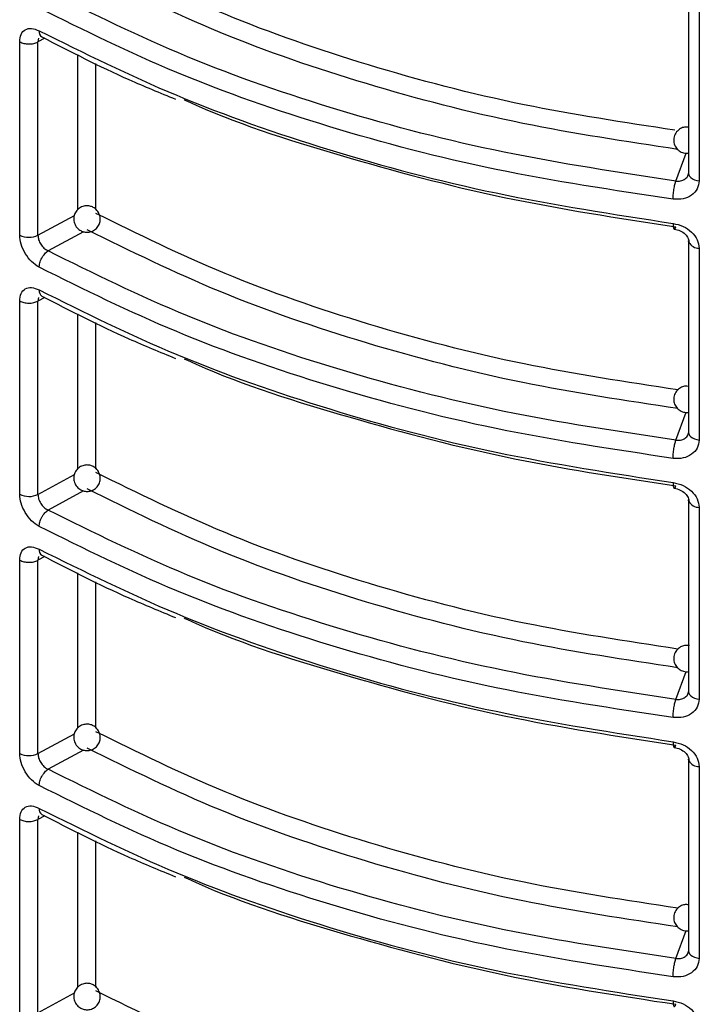
# Model space of a CAD drawing. Units: millimetres. Extents: x 5 to 292, y 5 to 415.
# Drawn here: x 106 to 111, y 192 to 199 of the extents above; entities that cross this region are included whole.
import ezdxf

# ---------------------------------------------------------------- set-up
doc = ezdxf.new("R2010")
doc.units = ezdxf.units.MM

msp = doc.modelspace()

# ---------------------------------------------------------------- linework, layer by layer
at = {"color": 7, "linetype": 'Continuous', "lineweight": 25}
for p, q in [((110.9888, 199.5156), (110.9888, 198.2418)), ((105.9353, 197.7749), (105.9353, 199.2364)), ((106.0728, 197.7743), (106.0728, 199.2358)), ((110.9924, 198.2273), (110.9858, 198.2283)), ((110.9888, 197.7322), (110.9888, 196.2821)), ((111.0689, 197.6756), (111.0689, 196.2255)), ((105.9353, 195.8152), (105.9353, 197.2767)), ((106.0728, 195.8146), (106.0728, 197.2761)), ((110.9924, 196.2676), (110.9858, 196.2686)), ((110.9888, 195.7725), (110.9888, 194.3224)), ((111.0689, 195.7159), (111.0689, 194.2658)), ((105.9353, 193.8555), (105.9353, 195.317)), ((106.0728, 193.8549), (106.0728, 195.3164)), ((110.9924, 194.3079), (110.9858, 194.3089)), ((110.9888, 193.8128), (110.9888, 192.3627)), ((111.0689, 193.7562), (111.0689, 192.3062)), ((105.9353, 191.8958), (105.9353, 193.3573)), ((106.0728, 191.8952), (106.0728, 193.3567)), ((110.9924, 192.3482), (110.9858, 192.3492))]:
    msp.add_line(p, q, dxfattribs=at)
at = {"color": 8, "linetype": 'Continuous', "lineweight": 25}
for p, q in [((111.0689, 199.5067), (111.0689, 198.1852)), ((106.0785, 199.2641), (106.0728, 199.2358)), ((106.1244, 199.2634), (106.0728, 199.2358)), ((106.3756, 197.969), (106.3756, 199.14)), ((106.5115, 197.9683), (106.5115, 199.0732)), ((110.8934, 198.184), (110.971, 198.395)), ((106.0728, 197.7743), (106.3492, 197.9244)), ((106.4175, 197.8006), (106.1501, 197.6553)), ((110.9894, 197.7259), (110.9888, 197.7322)), ((106.0785, 197.3044), (106.0728, 197.2761)), ((106.1244, 197.3037), (106.0728, 197.2761)), ((106.3756, 196.0093), (106.3756, 197.1803)), ((106.5115, 196.0086), (106.5115, 197.1135)), ((110.8934, 196.2243), (110.971, 196.4353)), ((106.0728, 195.8146), (106.3492, 195.9647)), ((106.4175, 195.8409), (106.1501, 195.6956)), ((110.9894, 195.7662), (110.9888, 195.7725)), ((106.0785, 195.3447), (106.0728, 195.3164)), ((106.1244, 195.344), (106.0728, 195.3164)), ((106.3756, 194.0496), (106.3756, 195.2206)), ((106.5115, 194.0489), (106.5115, 195.1538)), ((110.8934, 194.2646), (110.971, 194.4756)), ((106.0728, 193.8549), (106.3492, 194.005)), ((106.4175, 193.8812), (106.1501, 193.7359)), ((110.9894, 193.8065), (110.9888, 193.8128)), ((106.0785, 193.385), (106.0728, 193.3567)), ((106.1244, 193.3843), (106.0728, 193.3567)), ((106.3756, 192.0899), (106.3756, 193.2609)), ((106.5115, 192.0892), (106.5115, 193.1941)), ((110.8934, 192.3049), (110.971, 192.5159)), ((106.0728, 191.8952), (106.3492, 192.0453))]:
    msp.add_line(p, q, dxfattribs=at)
at = {"color": 8, "linetype": 'Continuous', "lineweight": 25, "flags": 128}
for points in [[(110.9888, 198.2418), (110.9905, 198.2312), (110.996, 198.2203), (111.0051, 198.2102), (111.0175, 198.2013), (111.0327, 198.194), (111.05, 198.1886), (111.0689, 198.1852)], [(110.9888, 196.2821), (110.9905, 196.2715), (110.996, 196.2606), (111.0051, 196.2505), (111.0175, 196.2416), (111.0327, 196.2343), (111.05, 196.2289), (111.0689, 196.2255)], [(110.9888, 194.3224), (110.9905, 194.3118), (110.996, 194.3009), (111.0051, 194.2908), (111.0175, 194.2819), (111.0327, 194.2746), (111.05, 194.2692), (111.0689, 194.2658)], [(110.9888, 192.3627), (110.9905, 192.3521), (110.996, 192.3412), (111.0051, 192.3311), (111.0175, 192.3222), (111.0327, 192.3149), (111.05, 192.3095), (111.0689, 192.3062)]]:
    msp.add_lwpolyline(points, dxfattribs=at)
at = {"color": 8, "linetype": 'Continuous', "lineweight": 25}
for centre, radius, start, end in [((106.129, 199.313), 0.047, 171.92986, 236.04581), ((111.0691, 197.7664), 0.0908, 210.64149, 269.84452), ((106.1292, 197.3533), 0.0471, 172.04684, 235.92428), ((111.0691, 195.8067), 0.0908, 210.64149, 269.84452), ((106.1291, 195.3936), 0.0471, 172.03802, 235.9331), ((111.0691, 193.847), 0.0908, 210.64149, 269.84452), ((106.1291, 193.4339), 0.0471, 172.04221, 235.93346)]:
    msp.add_arc(centre, radius, start, end, dxfattribs=at)
at = {"color": 7, "linetype": 'Continuous', "lineweight": 25}
for centre in [(106.0046, 197.9134), (106.0046, 195.9537), (106.0046, 193.994)]:
    msp.add_arc(centre, 0.1549, 243.40769, 296.08971, dxfattribs=at)
for points, knots in [([(120.9936, 201.1328), (120.6504, 200.9652), (119.9547, 200.6253), (118.7749, 200.2033), (117.4863, 199.8504), (116.0983, 199.587), (114.6385, 199.4234), (113.1454, 199.3681), (111.6521, 199.4229), (110.1928, 199.5866), (108.8026, 199.8482), (107.5206, 200.206), (106.6736, 200.4893), (106.2854, 200.6711), (106.2555, 200.6851)], [0, 0, 0, 0, 0.084393, 0.171071, 0.259884, 0.351901, 0.444862, 0.538578, 0.632288, 0.725248, 0.817271, 0.906079, 0.992759, 1, 1, 1, 1]), ([(110.8934, 198.184), (110.4564, 198.2498), (109.5823, 198.3812), (108.3452, 198.704), (107.1796, 199.106), (106.4932, 199.4454), (106.1501, 199.615)], [0, 0, 0, 0, 0.249984, 0.500002, 0.750019, 1, 1, 1, 1]), ([(110.8718, 198.0462), (110.4215, 198.1142), (109.527, 198.2491), (108.2711, 198.5797), (107.1047, 198.985), (106.4216, 199.3232), (106.0825, 199.4912)], [0, 0, 0, 0, 0.2551418, 0.5068558, 0.7551419, 1, 1, 1, 1]), ([(105.9353, 199.2364), (105.9375, 199.2565), (105.9418, 199.2968), (105.9755, 199.3322), (106.024, 199.3435), (106.0629, 199.3276), (106.0825, 199.3196)], [0, 0, 0, 0, 0.247487, 0.49598, 0.746841, 1, 1, 1, 1]), ([(106.0825, 199.3196), (106.4216, 199.1514), (107.1047, 198.8127), (108.2711, 198.4051), (109.527, 198.071), (110.4215, 197.9328), (110.8718, 197.8632)], [0, 0, 0, 0, 0.244858, 0.493144, 0.744858, 1, 1, 1, 1]), ([(105.9353, 199.2364), (105.9454, 199.2319), (105.9655, 199.223), (106.0038, 199.2191), (106.0422, 199.2226), (106.0626, 199.2314), (106.0728, 199.2358)], [0, 0, 0, 0, 0.249999, 0.5, 0.750002, 1, 1, 1, 1]), ([(106.1028, 199.274), (106.3176, 199.1631), (106.6408, 198.9961), (106.9941, 198.8512), (107.1125, 198.8026)], [0, 0, 0, 0, 0.6647913, 1, 1, 1, 1]), ([(107.1781, 198.7992), (107.1861, 198.7955), (107.5446, 198.6274), (108.3518, 198.3711), (109.5806, 198.0385), (110.4558, 197.9047), (110.8934, 197.8378)], [0, 0, 0, 0, 0.0075748, 0.3383976, 0.6692215, 1, 1, 1, 1]), ([(110.9888, 198.5905), (110.9805, 198.5916), (110.9627, 198.594), (110.9325, 198.5845), (110.9027, 198.564), (110.8843, 198.535), (110.8761, 198.5044), (110.8766, 198.473), (110.89, 198.4388), (110.9156, 198.411), (110.9505, 198.3933), (110.976, 198.3936), (110.9888, 198.3938)], [0, 0, 0, 0, 0.073736, 0.158267, 0.275159, 0.390102, 0.455215, 0.55651, 0.664296, 0.775011, 0.887365, 1, 1, 1, 1]), ([(111.0689, 198.1852), (111.0659, 198.1643), (111.06, 198.1223), (111.0145, 198.0738), (110.9494, 198.0439), (110.8978, 198.0454), (110.8718, 198.0462)], [0, 0, 0, 0, 0.2479076, 0.496715, 0.7474876, 1, 1, 1, 1]), ([(110.8718, 198.0462), (110.8721, 198.0573), (110.8725, 198.0742), (110.8752, 198.1002), (110.8779, 198.1205), (110.8814, 198.1401), (110.8864, 198.1633), (110.8906, 198.1759), (110.8934, 198.184)], [0, 0, 0, 0, 0.239996, 0.369057, 0.500722, 0.632271, 0.761004, 1, 1, 1, 1]), ([(110.8934, 198.184), (110.9053, 198.1835), (110.924, 198.1827), (110.9469, 198.19), (110.9674, 198.2014), (110.9866, 198.2223), (110.9895, 198.2434), (110.991, 198.2539)], [0, 0, 0, 0, 0.234855, 0.364695, 0.502472, 0.751253, 1, 1, 1, 1]), ([(106.5304, 197.9466), (106.5227, 197.957), (106.5118, 197.972), (106.4884, 197.9868), (106.4651, 197.9957), (106.4344, 197.9978), (106.4014, 197.9894), (106.3718, 197.969), (106.3512, 197.9395), (106.3433, 197.9091), (106.3437, 197.877), (106.3521, 197.8581), (106.3572, 197.8465)], [0, 0, 0, 0, 0.122623, 0.175315, 0.263053, 0.35924, 0.466276, 0.58328, 0.69667, 0.803924, 0.879683, 1, 1, 1, 1]), ([(106.3572, 197.8465), (106.3649, 197.836), (106.3758, 197.8211), (106.3991, 197.8062), (106.4225, 197.7974), (106.4532, 197.7953), (106.4862, 197.8036), (106.5158, 197.824), (106.5364, 197.8535), (106.5443, 197.8839), (106.5439, 197.916), (106.5355, 197.935), (106.5304, 197.9466)], [0, 0, 0, 0, 0.122624, 0.175308, 0.263053, 0.359238, 0.466273, 0.583278, 0.696666, 0.803923, 0.879697, 1, 1, 1, 1]), ([(110.8718, 197.8632), (110.8978, 197.8574), (110.9494, 197.8458), (111.0146, 197.7999), (111.06, 197.7406), (111.0659, 197.6973), (111.0689, 197.6756)], [0, 0, 0, 0, 0.2525915, 0.5033247, 0.7521984, 1, 1, 1, 1]), ([(110.8718, 197.8632), (110.8721, 197.8538), (110.8725, 197.8391), (110.8752, 197.8272), (110.8779, 197.8213), (110.8814, 197.8198), (110.8864, 197.8227), (110.8906, 197.8318), (110.8934, 197.8378)], [0, 0, 0, 0, 0.239506, 0.36838, 0.500012, 0.631612, 0.760497, 1, 1, 1, 1]), ([(110.8795, 197.8208), (110.8954, 197.8172), (110.9268, 197.81), (110.9644, 197.7833), (110.989, 197.7506), (110.9911, 197.7278), (110.9922, 197.7165)], [0, 0, 0, 0, 0.261091, 0.514596, 0.760628, 1, 1, 1, 1]), ([(106.0825, 197.5315), (106.0629, 197.5444), (106.024, 197.5703), (105.9755, 197.6347), (105.9418, 197.7072), (105.9375, 197.7524), (105.9353, 197.7749)], [0, 0, 0, 0, 0.253229, 0.504057, 0.752618, 1, 1, 1, 1]), ([(106.0728, 197.7743), (106.0739, 197.763), (106.0761, 197.7405), (106.0933, 197.7053), (106.114, 197.6802), (106.1335, 197.6641), (106.1445, 197.6583), (106.1501, 197.6553)], [0, 0, 0, 0, 0.248211, 0.495557, 0.732078, 0.862228, 1, 1, 1, 1]), ([(106.0825, 197.5315), (106.0834, 197.5423), (106.0848, 197.5589), (106.0932, 197.5831), (106.1019, 197.6016), (106.1127, 197.6189), (106.1285, 197.639), (106.1416, 197.6489), (106.1501, 197.6553)], [0, 0, 0, 0, 0.239566, 0.368446, 0.500035, 0.631631, 0.760516, 1, 1, 1, 1]), ([(110.8934, 196.2243), (110.4564, 196.2901), (109.5823, 196.4215), (108.3452, 196.7443), (107.1796, 197.1464), (106.4932, 197.4857), (106.1501, 197.6553)], [0, 0, 0, 0, 0.249984, 0.500002, 0.750019, 1, 1, 1, 1]), ([(110.8718, 196.0865), (110.4215, 196.1545), (109.527, 196.2894), (108.2711, 196.62), (107.1047, 197.0253), (106.4216, 197.3635), (106.0825, 197.5315)], [0, 0, 0, 0, 0.255142, 0.506856, 0.755142, 1, 1, 1, 1]), ([(105.9353, 197.2767), (105.9375, 197.2968), (105.9418, 197.3371), (105.9755, 197.3724), (106.024, 197.3838), (106.0629, 197.3679), (106.0825, 197.3599)], [0, 0, 0, 0, 0.247503, 0.495976, 0.746845, 1, 1, 1, 1]), ([(106.0825, 197.3599), (106.4216, 197.1917), (107.1047, 196.853), (108.2711, 196.4454), (109.527, 196.1113), (110.4215, 195.9731), (110.8718, 195.9036)], [0, 0, 0, 0, 0.244858, 0.493144, 0.744858, 1, 1, 1, 1]), ([(106.1028, 197.3143), (106.3176, 197.2034), (106.6408, 197.0364), (106.9941, 196.8915), (107.1125, 196.8429)], [0, 0, 0, 0, 0.6647913, 1, 1, 1, 1]), ([(105.9353, 197.2767), (105.9454, 197.2722), (105.9655, 197.2633), (106.0038, 197.2593), (106.0422, 197.2629), (106.0626, 197.2717), (106.0728, 197.2761)], [0, 0, 0, 0, 0.249999, 0.5, 0.750002, 1, 1, 1, 1]), ([(107.1781, 196.8395), (107.1861, 196.8358), (107.5446, 196.6677), (108.3518, 196.4114), (109.5806, 196.0788), (110.4558, 195.945), (110.8934, 195.8781)], [0, 0, 0, 0, 0.0075748, 0.3383976, 0.6692215, 1, 1, 1, 1]), ([(110.9888, 196.6308), (110.9805, 196.6319), (110.9627, 196.6343), (110.9325, 196.6248), (110.9027, 196.6043), (110.8843, 196.5753), (110.8761, 196.5447), (110.8766, 196.5133), (110.89, 196.4791), (110.9156, 196.4513), (110.9505, 196.4336), (110.976, 196.4339), (110.9888, 196.4341)], [0, 0, 0, 0, 0.073735, 0.158266, 0.275158, 0.3901, 0.455213, 0.556508, 0.664294, 0.775018, 0.887365, 1, 1, 1, 1]), ([(110.8934, 196.2243), (110.9053, 196.2238), (110.924, 196.223), (110.9469, 196.2303), (110.9674, 196.2417), (110.9866, 196.2626), (110.9895, 196.2837), (110.991, 196.2942)], [0, 0, 0, 0, 0.234845, 0.364699, 0.502475, 0.751219, 1, 1, 1, 1]), ([(111.0689, 196.2255), (111.0659, 196.2046), (111.06, 196.1626), (111.0145, 196.1141), (110.9494, 196.0842), (110.8978, 196.0857), (110.8718, 196.0865)], [0, 0, 0, 0, 0.247925, 0.496715, 0.747486, 1, 1, 1, 1]), ([(110.8718, 196.0865), (110.8721, 196.0976), (110.8725, 196.1145), (110.8752, 196.1405), (110.8779, 196.1608), (110.8814, 196.1804), (110.8864, 196.2036), (110.8906, 196.2162), (110.8934, 196.2243)], [0, 0, 0, 0, 0.240026, 0.369083, 0.500714, 0.632282, 0.761011, 1, 1, 1, 1]), ([(106.5304, 195.9869), (106.5227, 195.9973), (106.5118, 196.0123), (106.4884, 196.0271), (106.4651, 196.036), (106.4344, 196.0381), (106.4014, 196.0297), (106.3718, 196.0094), (106.3512, 195.9798), (106.3433, 195.9494), (106.3437, 195.9173), (106.3521, 195.8984), (106.3572, 195.8868)], [0, 0, 0, 0, 0.122624, 0.175308, 0.263052, 0.359239, 0.466271, 0.583276, 0.696667, 0.803922, 0.879697, 1, 1, 1, 1]), ([(106.3572, 195.8868), (106.3649, 195.8763), (106.3758, 195.8614), (106.3991, 195.8465), (106.4225, 195.8377), (106.4532, 195.8356), (106.4862, 195.8439), (106.5158, 195.8643), (106.5364, 195.8938), (106.5443, 195.9242), (106.5439, 195.9563), (106.5355, 195.9753), (106.5304, 195.9869)], [0, 0, 0, 0, 0.1226235, 0.1753156, 0.2630554, 0.3592407, 0.4662748, 0.5832794, 0.696668, 0.8039244, 0.8796824, 1, 1, 1, 1]), ([(110.8718, 195.9036), (110.8978, 195.8977), (110.9494, 195.8861), (111.0146, 195.8402), (111.06, 195.7809), (111.0659, 195.7376), (111.0689, 195.7159)], [0, 0, 0, 0, 0.2525915, 0.5033247, 0.7521984, 1, 1, 1, 1]), ([(110.8718, 195.9036), (110.8721, 195.8941), (110.8725, 195.8794), (110.8752, 195.8675), (110.8779, 195.8616), (110.8814, 195.8601), (110.8864, 195.863), (110.8906, 195.8721), (110.8934, 195.8781)], [0, 0, 0, 0, 0.239505, 0.368412, 0.500015, 0.631614, 0.760499, 1, 1, 1, 1]), ([(106.0825, 195.5718), (106.0629, 195.5847), (106.024, 195.6106), (105.9755, 195.675), (105.9418, 195.7475), (105.9375, 195.7927), (105.9353, 195.8152)], [0, 0, 0, 0, 0.253224, 0.504061, 0.75262, 1, 1, 1, 1]), ([(106.0728, 195.8146), (106.0739, 195.8033), (106.0761, 195.7808), (106.0933, 195.7456), (106.114, 195.7205), (106.1335, 195.7044), (106.1445, 195.6986), (106.1501, 195.6956)], [0, 0, 0, 0, 0.248209, 0.495583, 0.73208, 0.862229, 1, 1, 1, 1]), ([(110.8795, 195.8611), (110.8954, 195.8575), (110.9268, 195.8503), (110.9644, 195.8236), (110.989, 195.7909), (110.9911, 195.7681), (110.9922, 195.7568)], [0, 0, 0, 0, 0.261096, 0.514586, 0.760623, 1, 1, 1, 1]), ([(106.0825, 195.5718), (106.0834, 195.5826), (106.0848, 195.5992), (106.0932, 195.6234), (106.1019, 195.642), (106.1127, 195.6592), (106.1285, 195.6793), (106.1416, 195.6892), (106.1501, 195.6956)], [0, 0, 0, 0, 0.239566, 0.368446, 0.500035, 0.631631, 0.760516, 1, 1, 1, 1]), ([(110.8934, 194.2646), (110.4564, 194.3304), (109.5823, 194.4618), (108.3452, 194.7846), (107.1796, 195.1867), (106.4932, 195.526), (106.1501, 195.6956)], [0, 0, 0, 0, 0.2499838, 0.5000018, 0.750019, 1, 1, 1, 1]), ([(110.8718, 194.1268), (110.4215, 194.1948), (109.527, 194.3297), (108.2711, 194.6603), (107.1047, 195.0656), (106.4216, 195.4038), (106.0825, 195.5718)], [0, 0, 0, 0, 0.255142, 0.506856, 0.755142, 1, 1, 1, 1]), ([(105.9353, 195.317), (105.9375, 195.3371), (105.9418, 195.3774), (105.9755, 195.4128), (106.024, 195.4241), (106.0629, 195.4082), (106.0825, 195.4002)], [0, 0, 0, 0, 0.2474848, 0.495975, 0.7468438, 1, 1, 1, 1]), ([(106.0825, 195.4002), (106.4216, 195.232), (107.1047, 194.8933), (108.2711, 194.4857), (109.527, 194.1516), (110.4215, 194.0134), (110.8718, 193.9439)], [0, 0, 0, 0, 0.244858, 0.493144, 0.744858, 1, 1, 1, 1]), ([(106.1028, 195.3546), (106.3176, 195.2437), (106.6408, 195.0767), (106.9941, 194.9318), (107.1125, 194.8832)], [0, 0, 0, 0, 0.664791, 1, 1, 1, 1]), ([(105.9353, 195.317), (105.9454, 195.3125), (105.9655, 195.3036), (106.0038, 195.2997), (106.0422, 195.3032), (106.0626, 195.312), (106.0728, 195.3164)], [0, 0, 0, 0, 0.249999, 0.5, 0.750002, 1, 1, 1, 1]), ([(107.1781, 194.8798), (107.1861, 194.8761), (107.5446, 194.708), (108.3518, 194.4517), (109.5806, 194.1191), (110.4558, 193.9853), (110.8934, 193.9184)], [0, 0, 0, 0, 0.0075748, 0.3383976, 0.6692215, 1, 1, 1, 1]), ([(110.9946, 194.6707), (110.9844, 194.6722), (110.9647, 194.675), (110.9325, 194.6652), (110.9027, 194.6446), (110.8843, 194.6156), (110.8761, 194.585), (110.8767, 194.5536), (110.89, 194.5195), (110.9157, 194.4912), (110.9504, 194.4751), (110.9787, 194.4711), (110.9926, 194.4752), (110.9941, 194.4757)], [0, 0, 0, 0, 0.088142, 0.169915, 0.282994, 0.394187, 0.457176, 0.555167, 0.659437, 0.76655, 0.875239, 0.986323, 1, 1, 1, 1]), ([(110.8934, 194.2646), (110.9053, 194.2641), (110.924, 194.2633), (110.9469, 194.2706), (110.9674, 194.282), (110.9866, 194.3029), (110.9895, 194.324), (110.991, 194.3345)], [0, 0, 0, 0, 0.234848, 0.364684, 0.502481, 0.751222, 1, 1, 1, 1]), ([(111.0689, 194.2658), (111.0659, 194.2449), (111.06, 194.2029), (111.0145, 194.1544), (110.9494, 194.1245), (110.8978, 194.126), (110.8718, 194.1268)], [0, 0, 0, 0, 0.247925, 0.496715, 0.747486, 1, 1, 1, 1]), ([(110.8718, 194.1268), (110.8721, 194.1379), (110.8725, 194.1548), (110.8752, 194.1808), (110.8779, 194.2012), (110.8814, 194.2207), (110.8864, 194.2439), (110.8906, 194.2565), (110.8934, 194.2646)], [0, 0, 0, 0, 0.240029, 0.369053, 0.500716, 0.632285, 0.761016, 1, 1, 1, 1]), ([(106.5304, 194.0272), (106.5227, 194.0376), (106.5118, 194.0526), (106.4884, 194.0674), (106.4651, 194.0763), (106.4344, 194.0784), (106.4014, 194.07), (106.3718, 194.0497), (106.3512, 194.0201), (106.3433, 193.9897), (106.3437, 193.9576), (106.3521, 193.9387), (106.3572, 193.9271)], [0, 0, 0, 0, 0.1226341, 0.1753172, 0.2630604, 0.3592464, 0.4662776, 0.5832812, 0.6966704, 0.8039244, 0.8796983, 1, 1, 1, 1]), ([(106.3572, 193.9271), (106.3649, 193.9166), (106.3758, 193.9017), (106.3991, 193.8868), (106.4225, 193.878), (106.4532, 193.8759), (106.4862, 193.8842), (106.5158, 193.9046), (106.5364, 193.9342), (106.5443, 193.9645), (106.5439, 193.9966), (106.5355, 194.0156), (106.5304, 194.0272)], [0, 0, 0, 0, 0.122625, 0.175317, 0.263058, 0.359245, 0.466284, 0.58329, 0.69668, 0.803937, 0.879696, 1, 1, 1, 1]), ([(110.8718, 193.9439), (110.8978, 193.938), (110.9494, 193.9264), (111.0146, 193.8805), (111.06, 193.8212), (111.0659, 193.7779), (111.0689, 193.7562)], [0, 0, 0, 0, 0.252595, 0.503333, 0.752194, 1, 1, 1, 1]), ([(110.8718, 193.9439), (110.8721, 193.9344), (110.8725, 193.9197), (110.8752, 193.9078), (110.8779, 193.902), (110.8814, 193.9004), (110.8864, 193.9033), (110.8906, 193.9124), (110.8934, 193.9184)], [0, 0, 0, 0, 0.239511, 0.368388, 0.499994, 0.631597, 0.760485, 1, 1, 1, 1]), ([(110.8795, 193.9014), (110.8954, 193.8978), (110.9268, 193.8906), (110.9644, 193.8639), (110.989, 193.8312), (110.9911, 193.8084), (110.9922, 193.7971)], [0, 0, 0, 0, 0.261098, 0.51461, 0.760621, 1, 1, 1, 1]), ([(106.0825, 193.6121), (106.0629, 193.625), (106.024, 193.6509), (105.9755, 193.7153), (105.9418, 193.7878), (105.9375, 193.833), (105.9353, 193.8555)], [0, 0, 0, 0, 0.253229, 0.50407, 0.752634, 1, 1, 1, 1]), ([(106.0728, 193.8549), (106.0739, 193.8436), (106.0761, 193.8211), (106.0933, 193.7859), (106.114, 193.7608), (106.1335, 193.7447), (106.1445, 193.7389), (106.1501, 193.7359)], [0, 0, 0, 0, 0.2481785, 0.4955598, 0.7320848, 0.8622257, 1, 1, 1, 1]), ([(106.0825, 193.6121), (106.0834, 193.6229), (106.0848, 193.6395), (106.0932, 193.6638), (106.1019, 193.6823), (106.1127, 193.6995), (106.1285, 193.7196), (106.1416, 193.7295), (106.1501, 193.7359)], [0, 0, 0, 0, 0.239532, 0.368448, 0.500038, 0.631637, 0.760506, 1, 1, 1, 1]), ([(110.8934, 192.3049), (110.4564, 192.3707), (109.5823, 192.5021), (108.3452, 192.8249), (107.1796, 193.227), (106.4932, 193.5663), (106.1501, 193.7359)], [0, 0, 0, 0, 0.2499838, 0.5000018, 0.750019, 1, 1, 1, 1]), ([(110.8718, 192.1671), (110.4215, 192.2351), (109.527, 192.37), (108.2711, 192.7006), (107.1047, 193.1059), (106.4216, 193.4441), (106.0825, 193.6121)], [0, 0, 0, 0, 0.255142, 0.506856, 0.755142, 1, 1, 1, 1]), ([(105.9353, 193.3573), (105.9375, 193.3774), (105.9418, 193.4177), (105.9755, 193.4531), (106.024, 193.4644), (106.0629, 193.4485), (106.0825, 193.4405)], [0, 0, 0, 0, 0.2474858, 0.4959768, 0.7468466, 1, 1, 1, 1]), ([(106.0825, 193.4405), (106.4216, 193.2723), (107.1047, 192.9336), (108.2711, 192.526), (109.527, 192.1919), (110.4215, 192.0537), (110.8718, 191.9842)], [0, 0, 0, 0, 0.2448581, 0.4931442, 0.7448582, 1, 1, 1, 1]), ([(105.9353, 193.3573), (105.9454, 193.3528), (105.9655, 193.3439), (106.0038, 193.34), (106.0422, 193.3435), (106.0626, 193.3523), (106.0728, 193.3567)], [0, 0, 0, 0, 0.249999, 0.5, 0.750002, 1, 1, 1, 1]), ([(106.1028, 193.3949), (106.3176, 193.284), (106.6408, 193.117), (106.9941, 192.9721), (107.1125, 192.9235)], [0, 0, 0, 0, 0.664791, 1, 1, 1, 1]), ([(107.1781, 192.9201), (107.1861, 192.9164), (107.5446, 192.7482), (108.3518, 192.4921), (109.5806, 192.1594), (110.4558, 192.0256), (110.8934, 191.9587)], [0, 0, 0, 0, 0.007575, 0.338398, 0.669221, 1, 1, 1, 1]), ([(110.9895, 192.7114), (110.981, 192.7125), (110.963, 192.715), (110.9325, 192.7054), (110.9027, 192.6849), (110.8843, 192.6559), (110.8761, 192.6253), (110.8766, 192.5939), (110.89, 192.5597), (110.9156, 192.5319), (110.9505, 192.5142), (110.9761, 192.5145), (110.989, 192.5147)], [0, 0, 0, 0, 0.075584, 0.159904, 0.276491, 0.391142, 0.45609, 0.557128, 0.66464, 0.775085, 0.887153, 1, 1, 1, 1]), ([(111.0689, 192.3062), (111.0659, 192.2852), (111.06, 192.2432), (111.0145, 192.1947), (110.9494, 192.1648), (110.8978, 192.1663), (110.8718, 192.1671)], [0, 0, 0, 0, 0.247923, 0.496728, 0.747487, 1, 1, 1, 1]), ([(110.8718, 192.1671), (110.8721, 192.1782), (110.8725, 192.1951), (110.8752, 192.2211), (110.8779, 192.2415), (110.8814, 192.261), (110.8864, 192.2842), (110.8906, 192.2968), (110.8934, 192.3049)], [0, 0, 0, 0, 0.2400304, 0.3690553, 0.500719, 0.6322654, 0.7610143, 1, 1, 1, 1]), ([(110.8934, 192.3049), (110.9053, 192.3044), (110.924, 192.3036), (110.9469, 192.3109), (110.9674, 192.3223), (110.9866, 192.3432), (110.9895, 192.3643), (110.991, 192.3748)], [0, 0, 0, 0, 0.2348466, 0.364681, 0.5024535, 0.7512244, 1, 1, 1, 1]), ([(106.5304, 192.0675), (106.5227, 192.0779), (106.5118, 192.0929), (106.4884, 192.1077), (106.4651, 192.1166), (106.4344, 192.1187), (106.4014, 192.1103), (106.3718, 192.09), (106.3512, 192.0604), (106.3433, 192.03), (106.3437, 191.9979), (106.3521, 191.979), (106.3572, 191.9674)], [0, 0, 0, 0, 0.122623, 0.175315, 0.263058, 0.359244, 0.466276, 0.58328, 0.696669, 0.803924, 0.879698, 1, 1, 1, 1]), ([(106.3572, 191.9674), (106.3649, 191.9569), (106.3758, 191.942), (106.3991, 191.9271), (106.4225, 191.9183), (106.4532, 191.9162), (106.4862, 191.9245), (106.5158, 191.9449), (106.5364, 191.9745), (106.5443, 192.0048), (106.5439, 192.0369), (106.5355, 192.0559), (106.5304, 192.0675)], [0, 0, 0, 0, 0.122624, 0.175317, 0.263057, 0.359244, 0.466283, 0.583288, 0.696665, 0.803922, 0.879696, 1, 1, 1, 1]), ([(110.8718, 191.9842), (110.8978, 191.9783), (110.9494, 191.9667), (111.0146, 191.9208), (111.06, 191.8615), (111.0659, 191.8182), (111.0689, 191.7966)], [0, 0, 0, 0, 0.252595, 0.503333, 0.752194, 1, 1, 1, 1]), ([(110.8718, 191.9842), (110.8721, 191.9747), (110.8725, 191.96), (110.8752, 191.9481), (110.8779, 191.9423), (110.8814, 191.9407), (110.8864, 191.9436), (110.8906, 191.9527), (110.8934, 191.9587)], [0, 0, 0, 0, 0.239511, 0.368388, 0.499994, 0.631597, 0.760485, 1, 1, 1, 1])]:
    msp.add_open_spline(points, degree=3, knots=knots, dxfattribs=at)
at = {"color": 8, "linetype": 'Continuous', "lineweight": 25}
for points, knots in [([(110.8838, 198.5687), (110.5011, 198.6267), (109.7028, 198.7478), (108.5639, 199.0484), (107.4706, 199.4264), (106.8297, 199.742), (106.5115, 199.8987)], [0, 0, 0, 0, 0.237281, 0.495023, 0.749263, 1, 1, 1, 1]), ([(110.9075, 198.4232), (110.5137, 198.4826), (109.7028, 198.605), (108.5436, 198.9077), (107.4294, 199.2903), (106.7725, 199.6133), (106.4441, 199.7747)], [0, 0, 0, 0, 0.2393089, 0.49289, 0.7464624, 1, 1, 1, 1]), ([(110.9081, 196.6049), (110.5172, 196.6641), (109.7106, 196.7863), (108.5638, 197.0886), (107.4706, 197.4667), (106.8297, 197.7823), (106.5115, 197.939)], [0, 0, 0, 0, 0.241134, 0.497574, 0.75053, 1, 1, 1, 1]), ([(110.9075, 196.4635), (110.5137, 196.5229), (109.7028, 196.6453), (108.5436, 196.948), (107.4294, 197.3306), (106.7725, 197.6536), (106.4441, 197.8151)], [0, 0, 0, 0, 0.239309, 0.49289, 0.746462, 1, 1, 1, 1]), ([(110.9081, 194.6452), (110.5172, 194.7044), (109.7106, 194.8266), (108.5638, 195.1289), (107.4706, 195.507), (106.8297, 195.8226), (106.5115, 195.9793)], [0, 0, 0, 0, 0.241134, 0.497574, 0.75053, 1, 1, 1, 1]), ([(110.9075, 194.5038), (110.5137, 194.5632), (109.7028, 194.6856), (108.5436, 194.9883), (107.4294, 195.3709), (106.7725, 195.6939), (106.4441, 195.8553)], [0, 0, 0, 0, 0.239309, 0.49289, 0.746462, 1, 1, 1, 1]), ([(110.9081, 192.6855), (110.5172, 192.7447), (109.7106, 192.8669), (108.5638, 193.1692), (107.4706, 193.5473), (106.8297, 193.8629), (106.5115, 194.0196)], [0, 0, 0, 0, 0.241134, 0.497574, 0.75053, 1, 1, 1, 1]), ([(110.9075, 192.5441), (110.5137, 192.6035), (109.7028, 192.7259), (108.5436, 193.0286), (107.4294, 193.4112), (106.7725, 193.7342), (106.4441, 193.8957)], [0, 0, 0, 0, 0.239309, 0.49289, 0.746462, 1, 1, 1, 1]), ([(110.9081, 190.7258), (110.5172, 190.785), (109.7106, 190.9072), (108.5638, 191.2095), (107.4706, 191.5876), (106.8297, 191.9032), (106.5115, 192.0599)], [0, 0, 0, 0, 0.241134, 0.497574, 0.75053, 1, 1, 1, 1])]:
    msp.add_open_spline(points, degree=3, knots=knots, dxfattribs=at)

doc.saveas('drawing.dxf')
